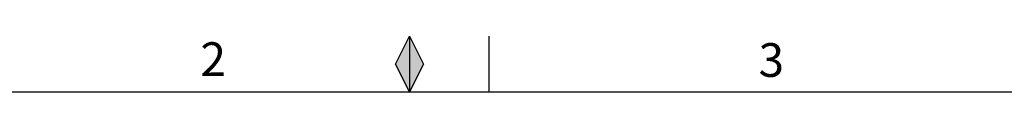
# Model space of a CAD drawing. Units: millimetres. Extents: x 0 to 1277, y 0 to 297.
# Drawn here: x 921 to 1045, y 290 to 297 of the extents above; entities that cross this region are included whole.
import ezdxf

# ---------------------------------------------------------------- set-up
doc = ezdxf.new("R2010")
doc.units = ezdxf.units.MM
doc.linetypes.add('SLD-Solid', pattern=[0])
doc.layers.add('MARGEM', color=7, linetype='SLD-Solid', lineweight=25)
doc.layers.add('MARGEM_ESTREITA', color=7, linetype='SLD-Solid')
doc.styles.add('SLDTEXTSTYLE0', font='ARIALN.TTF', dxfattribs={"width": 0.87})

msp = doc.modelspace()

# ---------------------------------------------------------------- hatches: boundary and pattern name
at = {"layer": 'MARGEM_ESTREITA'}
msp.add_hatch(color=256, dxfattribs=at).paths.add_polyline_path([(968.25, 293.66), (970, 290.16), (971.75, 293.66), (970, 297.16)], flags=0)

# ---------------------------------------------------------------- linework, layer by layer
at = {"layer": 'MARGEM'}
for p, q in [((968.25, 293.66), (970, 297.16)), ((970, 297.16), (971.75, 293.66)), ((970, 290.16), (968.25, 293.66)), ((971.75, 293.66), (970, 290.16)), ((865, 290.16), (1253, 290.16))]:
    msp.add_line(p, q, dxfattribs=at)
at = {"layer": 'MARGEM_ESTREITA'}
for p, q in [((970, 297.16), (970, 290.16)), ((980, 290.16), (980, 297.16))]:
    msp.add_line(p, q, dxfattribs=at)

# ---------------------------------------------------------------- texts
at = {"layer": 'MARGEM_ESTREITA', "char_height": 4.23, "attachment_point": 1, "style": 'SLDTEXTSTYLE0'}
for s, insert in [('2', (943.73, 296.39)), ('3', (1013.86, 296.28))]:
    msp.add_mtext(s, dxfattribs=dict(at, insert=insert))

doc.saveas('drawing.dxf')
